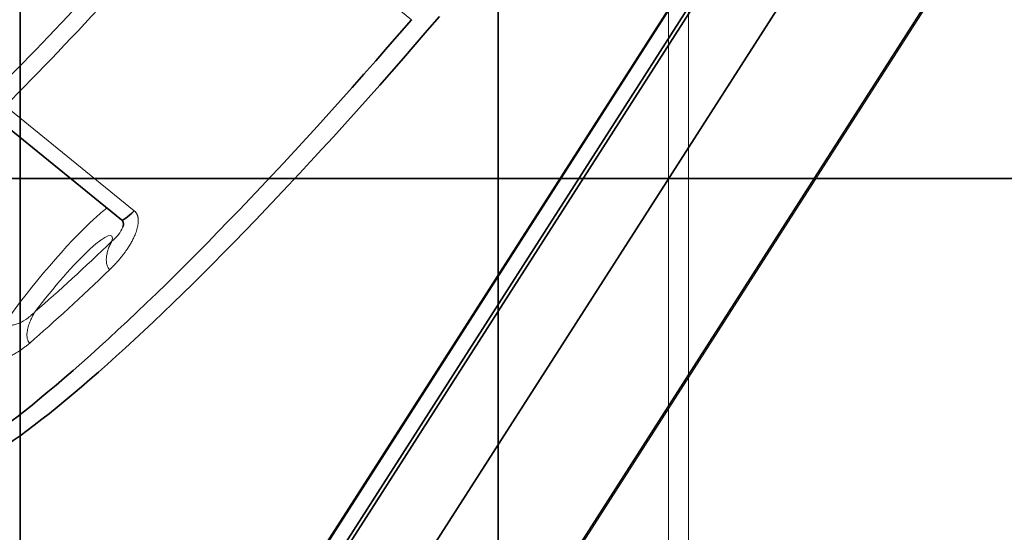
# Model space of a CAD drawing. Units: millimetres. Extents: x -112 to 56, y -86 to 62.
# Drawn here: x -48 to -40, y -3 to 1 of the extents above; entities that cross this region are included whole.
import ezdxf

# ---------------------------------------------------------------- set-up
doc = ezdxf.new("R2010")
doc.units = ezdxf.units.MM
for name, color, linetype, true_color in [('ORTHO$35', 7, 'Continuous', 0xffffff), ('ORTHO$36', 7, 'Continuous', 0xffffff), ('Top$33', 7, 'Continuous', 0xffffff), ('Trimetric$38', 7, 'Continuous', 0xffffff)]:
    doc.layers.add(name, color=color, linetype=linetype, true_color=true_color)

msp = doc.modelspace()

# ---------------------------------------------------------------- linework, layer by layer
at = {"layer": 'ORTHO$35', "color": 18, "linetype": 'Continuous', "lineweight": 35}
for p, q in [((-100.6, 0, 60.4), (41.4, 0, 60.4)), ((17.3, 0, -12.3), (-77.7, 0, -12.3)), ((-67.4865, 0, -11.7), (8.2865, 0, -11.7)), ((8.2778, 0, -12.2), (-67.4778, 0, -12.2)), ((-31, 0, -48), (-67, 0, -48)), ((-33.1, 0, 9.8), (-60.1, 0, 9.8)), ((-60.1, 0, 18.3), (-33.1, 0, 18.3)), ((-60.1, 0, 6.3), (-33.1, 0, 6.3)), ((-60.1, 0, 24.3), (-33.1, 0, 24.3)), ((-33.1, 0, 33.8), (-60.1, 0, 33.8)), ((-33.1, 0, 45.8), (-60.1, 0, 45.8)), ((-33.1, 0, 15.8), (-60.1, 0, 15.8)), ((-33.1, 0, 21.8), (-60.1, 0, 21.8)), ((-60.1, 0, 30.3), (-33.1, 0, 30.3)), ((-33.1, 0, 27.8), (-60.1, 0, 27.8)), ((-33.1, 0, 39.8), (-60.1, 0, 39.8)), ((-60.1, 0, 48.3), (-33.1, 0, 48.3)), ((-60.1, 0, 42.3), (-33.1, 0, 42.3)), ((-60.1, 0, 36.3), (-33.1, 0, 36.3)), ((-60.1, 0, 12.3), (-33.1, 0, 12.3)), ((-33.1, 0, 51.8), (-60.1, 0, 51.8)), ((-33.1, 0, 28.3), (-60.1, 0, 28.3)), ((-60.1, 0, 23.8), (-33.1, 0, 23.8)), ((-33.1, 0, 22.3), (-60.1, 0, 22.3)), ((-60.1, 0, 17.8), (-33.1, 0, 17.8)), ((-33.1, 0, 16.3), (-60.1, 0, 16.3)), ((-60.1, 0, 11.8), (-33.1, 0, 11.8)), ((-33.1, 0, 10.3), (-60.1, 0, 10.3)), ((-60.1, 0, 5.8), (-33.1, 0, 5.8)), ((-33.1, 0, 52.3), (-60.1, 0, 52.3)), ((-60.1, 0, 47.8), (-33.1, 0, 47.8)), ((-33.1, 0, 46.3), (-60.1, 0, 46.3)), ((-60.1, 0, 41.8), (-33.1, 0, 41.8)), ((-33.1, 0, 40.3), (-60.1, 0, 40.3)), ((-60.1, 0, 35.8), (-33.1, 0, 35.8)), ((-33.1, 0, 34.3), (-60.1, 0, 34.3)), ((-60.1, 0, 29.8), (-33.1, 0, 29.8)), ((-51.5, 0, -49.7), (-46.5, 0, -49.7)), ((-47.7822, 0, -42.8877), (-47.7826, 0, -40.6876)), ((-47.7, 0, -42.9), (-47.7, 0, -40.7)), ((-44.1, 0, -43.4), (-47.2, 0, -43.4)), ((-47.2, 0, -40.2), (-44.1, 0, -40.2)), ((-47.2, 0, -40.1049), (-44.1, 0, -40.1049)), ((-44.1, 0, -43.4698), (-47.2, 0, -43.4698)), ((-46.8564, 0, -43.2), (-46.8476, 0, -42.2)), ((-46.8564, 0, -43.2), (-44.4436, 0, -43.2)), ((-46.8476, 0, -42.2), (-46.8345, 0, -40.7)), ((-46.8476, 0, -42.2), (-44.4524, 0, -42.2)), ((-46.8345, 0, -40.7), (-44.4655, 0, -40.7)), ((-46, 0, -49.7), (-46.5, 0, -49.7)), ((-46.5, 0, -48.2), (-46.5, 0, -49.7)), ((-46.5, 0, -48.2), (-46, 0, -48.2)), ((-46, 0, -48.2), (-31.9, 0, -48.2)), ((-46, 0, -49.7), (-31.9, 0, -49.7)), ((-44.4655, 0, -40.7), (-44.4524, 0, -42.2)), ((-44.4524, 0, -42.2), (-44.4436, 0, -43.2)), ((-43.6, 0, -40.7), (-43.6, 0, -42.9)), ((-43.5174, 0, -40.6876), (-43.5178, 0, -42.8877)), ((-47.9979, 0, 60.4), (-48.1, 0, 72.1)), ((-48.1, 0, 72.1), (-48.0961, 0, 74.3545)), ((-48.0886, 0, 70.8916), (-48.0991, 0, 70.8916)), ((-48.0961, 0, 74.3545), (-48.0953, 0, 74.7666)), ((-48.0953, 0, 74.7666), (-48.0893, 0, 78.2517)), ((-48.0893, 0, 78.2517), (-48.0892, 0, 78.3)), ((-47.6, 0, 78.3), (-48.0892, 0, 78.3)), ((41.6642, 0, 78.8), (-47.6, 0, 78.8)), ((-47.6, 0, 78.7035), (-47.6, 0, 78.8)), ((-47.6, 0, 75.1832), (-47.6, 0, 78.7035)), ((-47.6, 0, 74.3588), (-47.6, 0, 75.1832)), ((28.4, 0, 60.9), (-47.6, 0, 60.9)), ((-47.6, 0, 60.9), (-47.6, 0, 74.3588)), ((-43.0729, 0, 78.8), (-43.0721, 0, 78.8)), ((-42.5102, 0, 78.8), (-42.512, 0, 78.8))]:
    msp.add_line(p, q, dxfattribs=at)
at = {"layer": 'ORTHO$35', "color": 8, "linetype": 'Continuous', "lineweight": 18}
for p, q in [((-47.7826, 0, -40.6876), (-47.7, 0, -40.7)), ((-47.7, 0, -42.9), (-47.7822, 0, -42.8877)), ((-47.2, 0, -43.4698), (-47.2, 0, -43.4)), ((-47.2, 0, -40.2), (-47.2, 0, -40.1049)), ((-46, 0, -49.7), (-46, 0, -48.2)), ((-44.1, 0, -43.4), (-44.1, 0, -43.4698)), ((-44.1, 0, -40.1049), (-44.1, 0, -40.2)), ((-43.5178, 0, -42.8877), (-43.6, 0, -42.9)), ((-43.6, 0, -40.7), (-43.5174, 0, -40.6876)), ((-48.0961, 0, 74.3545), (-47.6, 0, 74.3545)), ((-47.6, 0, 74.7666), (-48.0953, 0, 74.7666)), ((-47.6, 0, 78.2517), (-48.0893, 0, 78.2517)), ((41.6642, 0, 78.7035), (-47.6, 0, 78.7035)), ((-47.6, 0, 75.1832), (41.2782, 0, 75.1832)), ((-47.6, 0, 74.3588), (41.2782, 0, 74.3588))]:
    msp.add_line(p, q, dxfattribs=at)
at = {"layer": 'ORTHO$35', "color": 18, "linetype": 'Continuous', "lineweight": 35}
for points, knots in [([(-47.2, 0, -40.1049), (-47.2385, 0, -40.105), (-47.2762, 0, -40.109), (-47.3318, 0, -40.1203), (-47.3501, 0, -40.125), (-47.3864, 0, -40.1361), (-47.4045, 0, -40.1425), (-47.4577, 0, -40.1645), (-47.4913, 0, -40.1823), (-47.5388, 0, -40.2136), (-47.5542, 0, -40.2248), (-47.5764, 0, -40.2429), (-47.5838, 0, -40.2492), (-47.598, 0, -40.262), (-47.605, 0, -40.2686), (-47.6387, 0, -40.3023), (-47.6626, 0, -40.3317), (-47.6888, 0, -40.3713), (-47.6939, 0, -40.3794), (-47.7037, 0, -40.3958), (-47.7084, 0, -40.4042), (-47.7219, 0, -40.4296), (-47.73, 0, -40.4468), (-47.7518, 0, -40.4995), (-47.763, 0, -40.5358), (-47.7746, 0, -40.5921), (-47.7775, 0, -40.6112), (-47.7815, 0, -40.6493), (-47.7825, 0, -40.6684), (-47.7826, 0, -40.6876)], [0, 0, 0, 0, 0.125, 0.125, 0.1875, 0.1875, 0.25, 0.25, 0.375, 0.375, 0.4375, 0.4375, 0.46875, 0.46875, 0.5, 0.5, 0.625, 0.625, 0.65625, 0.65625, 0.6875, 0.6875, 0.75, 0.75, 0.875, 0.875, 0.9375, 0.9375, 1, 1, 1, 1]), ([(-47.7822, 0, -42.8877), (-47.7821, 0, -42.9261), (-47.778, 0, -42.9638), (-47.7668, 0, -43.0193), (-47.7621, 0, -43.0376), (-47.751, 0, -43.0739), (-47.7446, 0, -43.0919), (-47.7226, 0, -43.1451), (-47.7049, 0, -43.1787), (-47.6736, 0, -43.2262), (-47.6624, 0, -43.2415), (-47.6443, 0, -43.2638), (-47.638, 0, -43.2711), (-47.6252, 0, -43.2853), (-47.6186, 0, -43.2923), (-47.585, 0, -43.3259), (-47.5556, 0, -43.3498), (-47.516, 0, -43.3761), (-47.508, 0, -43.3811), (-47.4915, 0, -43.3909), (-47.4832, 0, -43.3956), (-47.4578, 0, -43.4091), (-47.4406, 0, -43.4172), (-47.3879, 0, -43.439), (-47.3517, 0, -43.4502), (-47.2954, 0, -43.4618), (-47.2764, 0, -43.4647), (-47.2383, 0, -43.4687), (-47.2192, 0, -43.4697), (-47.2, 0, -43.4698)], [0, 0, 0, 0, 0.125, 0.125, 0.1875, 0.1875, 0.25, 0.25, 0.375, 0.375, 0.4375, 0.4375, 0.46875, 0.46875, 0.5, 0.5, 0.625, 0.625, 0.65625, 0.65625, 0.6875, 0.6875, 0.75, 0.75, 0.875, 0.875, 0.9375, 0.9375, 1, 1, 1, 1]), ([(-44.1, 0, -43.4698), (-44.0615, 0, -43.4697), (-44.0239, 0, -43.4656), (-43.9684, 0, -43.4544), (-43.95, 0, -43.4497), (-43.9138, 0, -43.4387), (-43.8957, 0, -43.4322), (-43.8425, 0, -43.4103), (-43.809, 0, -43.3925), (-43.7615, 0, -43.3612), (-43.7462, 0, -43.35), (-43.7239, 0, -43.3319), (-43.7166, 0, -43.3257), (-43.7023, 0, -43.3129), (-43.6954, 0, -43.3063), (-43.6617, 0, -43.2727), (-43.6378, 0, -43.2433), (-43.6116, 0, -43.2037), (-43.6065, 0, -43.1956), (-43.5967, 0, -43.1792), (-43.592, 0, -43.1708), (-43.5785, 0, -43.1455), (-43.5704, 0, -43.1282), (-43.5486, 0, -43.0756), (-43.5374, 0, -43.0394), (-43.5258, 0, -42.9831), (-43.5229, 0, -42.9641), (-43.5189, 0, -42.926), (-43.5179, 0, -42.9069), (-43.5178, 0, -42.8877)], [0, 0, 0, 0, 0.125, 0.125, 0.1875, 0.1875, 0.25, 0.25, 0.375, 0.375, 0.4375, 0.4375, 0.46875, 0.46875, 0.5, 0.5, 0.625, 0.625, 0.65625, 0.65625, 0.6875, 0.6875, 0.75, 0.75, 0.875, 0.875, 0.9375, 0.9375, 1, 1, 1, 1]), ([(-43.5174, 0, -40.6876), (-43.5175, 0, -40.6491), (-43.5215, 0, -40.6114), (-43.5328, 0, -40.5559), (-43.5375, 0, -40.5375), (-43.5485, 0, -40.5012), (-43.555, 0, -40.4831), (-43.5769, 0, -40.4299), (-43.5947, 0, -40.3963), (-43.626, 0, -40.3488), (-43.6373, 0, -40.3334), (-43.6553, 0, -40.3112), (-43.6616, 0, -40.3038), (-43.6744, 0, -40.2896), (-43.681, 0, -40.2826), (-43.7147, 0, -40.2489), (-43.7441, 0, -40.225), (-43.7837, 0, -40.1987), (-43.7918, 0, -40.1937), (-43.8082, 0, -40.1839), (-43.8166, 0, -40.1792), (-43.842, 0, -40.1657), (-43.8592, 0, -40.1575), (-43.9119, 0, -40.1357), (-43.9482, 0, -40.1245), (-44.0045, 0, -40.1129), (-44.0235, 0, -40.11), (-44.0616, 0, -40.106), (-44.0808, 0, -40.105), (-44.1, 0, -40.1049)], [0, 0, 0, 0, 0.125, 0.125, 0.1875, 0.1875, 0.25, 0.25, 0.375, 0.375, 0.4375, 0.4375, 0.46875, 0.46875, 0.5, 0.5, 0.625, 0.625, 0.65625, 0.65625, 0.6875, 0.6875, 0.75, 0.75, 0.875, 0.875, 0.9375, 0.9375, 1, 1, 1, 1]), ([(-43.0714, 0, 78.8), (-43.07, 0, 78.8), (-43.0669, 0, 78.8), (-43.0631, 0, 78.8), (-43.0609, 0, 78.8), (-43.0602, 0, 78.8)], [0, 0, 0, 0, 0.379954, 0.828317, 1, 1, 1, 1])]:
    msp.add_open_spline(points, degree=3, knots=knots, dxfattribs=at)
for points, degree in [([(-47.7, 0, -42.9), (-47.6997, 0, -43.0308), (-47.5919, 0, -43.2919), (-47.3308, 0, -43.3997), (-47.2, 0, -43.4)], 3), ([(-47.2, 0, -40.2), (-47.3308, 0, -40.2003), (-47.5919, 0, -40.3081), (-47.6997, 0, -40.5692), (-47.7, 0, -40.7)], 3), ([(-44.1, 0, -43.4), (-43.9692, 0, -43.3997), (-43.7081, 0, -43.2919), (-43.6003, 0, -43.0308), (-43.6, 0, -42.9)], 3), ([(-43.6, 0, -40.7), (-43.6003, 0, -40.5692), (-43.7081, 0, -40.3081), (-43.9692, 0, -40.2003), (-44.1, 0, -40.2)], 3), ([(-43.0729, 0, 78.8), (-43.068, 0, 78.8), (-43.0631, 0, 78.8)], 2)]:
    msp.add_open_spline(points, degree=degree, dxfattribs=at)
at = {"layer": 'ORTHO$36', "color": 18, "linetype": 'Continuous', "lineweight": 35}
for p, q in [((41.4, 0, 60.4), (-100.6, 0, 60.4)), ((32.9, 0, 52.3), (-93.1, 0, 52.3)), ((-93.1, 0, 47.8), (32.9, 0, 47.8)), ((32.9, 0, 46.3), (-93.1, 0, 46.3)), ((-93.1, 0, 41.8), (32.9, 0, 41.8)), ((32.9, 0, 40.3), (-93.1, 0, 40.3)), ((-93.1, 0, 35.8), (32.9, 0, 35.8)), ((32.9, 0, 34.3), (-93.1, 0, 34.3)), ((-93.1, 0, 29.8), (32.9, 0, 29.8)), ((32.9, 0, 28.3), (-93.1, 0, 28.3)), ((-93.1, 0, 23.8), (32.9, 0, 23.8)), ((32.9, 0, 22.3), (-93.1, 0, 22.3)), ((-93.1, 0, 17.8), (32.9, 0, 17.8)), ((32.9, 0, 16.3), (-93.1, 0, 16.3)), ((-93.1, 0, 11.8), (32.9, 0, 11.8)), ((32.9, 0, 10.3), (-93.1, 0, 10.3)), ((-93.1, 0, 5.8), (32.9, 0, 5.8)), ((32.9, 0, 4.3), (-93.1, 0, 4.3)), ((-93.1, 0, -0.2), (32.9, 0, -0.2)), ((17.3, 0, -12.3), (-77.7, 0, -12.3)), ((8.2865, 0, -11.7), (-67.4865, 0, -11.7)), ((-67.4778, 0, -12.2), (8.2778, 0, -12.2)), ((-31, 0, -48), (-67, 0, -48)), ((-61.0819, 0, 15.7819), (-32.1181, 0, 15.7819)), ((-32.1181, 0, 12.3181), (-61.0819, 0, 12.3181)), ((-61.0819, 0, 27.7819), (-32.1181, 0, 27.7819)), ((-61.0819, 0, 3.7819), (-32.1181, 0, 3.7819)), ((-61.0819, 0, 33.7819), (-32.1181, 0, 33.7819)), ((-61.0819, 0, 9.7819), (-32.1181, 0, 9.7819)), ((-32.1181, 0, 42.3181), (-61.0819, 0, 42.3181)), ((-61.0819, 0, 21.7819), (-32.1181, 0, 21.7819)), ((-32.1181, 0, 18.3181), (-61.0819, 0, 18.3181)), ((-32.1181, 0, 30.3181), (-61.0819, 0, 30.3181)), ((-32.1181, 0, 36.3181), (-61.0819, 0, 36.3181)), ((-61.0819, 0, 45.7819), (-32.1181, 0, 45.7819)), ((-32.1181, 0, 6.3181), (-61.0819, 0, 6.3181)), ((-32.1181, 0, 48.3181), (-61.0819, 0, 48.3181)), ((-61.0819, 0, 39.7819), (-32.1181, 0, 39.7819)), ((-32.1181, 0, 24.3181), (-61.0819, 0, 24.3181)), ((-61.0819, 0, 51.7819), (-32.1181, 0, 51.7819)), ((-32.1181, 0, 0.3181), (-61.0819, 0, 0.3181)), ((-60.6, 0, 12.3349), (-32.6, 0, 12.3349)), ((-60.6, 0, 0.3349), (-32.6, 0, 0.3349)), ((-60.6, 0, 3.7651), (-32.6, 0, 3.7651)), ((-60.6, 0, 21.7651), (-32.6, 0, 21.7651)), ((-60.6, 0, 27.7651), (-32.6, 0, 27.7651)), ((-60.6, 0, 6.3349), (-32.6, 0, 6.3349)), ((-32.6, 0, 9.7651), (-60.6, 0, 9.7651)), ((-60.6, 0, 15.7651), (-32.6, 0, 15.7651)), ((-60.6, 0, 18.3349), (-32.6, 0, 18.3349)), ((-60.6, 0, 24.3349), (-32.6, 0, 24.3349)), ((-60.5073, 0, 30.3927), (-32.6927, 0, 30.3927)), ((-32.6935, 0, 33.7065), (-60.5065, 0, 33.7065)), ((-60.5057, 0, 36.3943), (-32.6943, 0, 36.3943)), ((-32.6953, 0, 39.7047), (-60.5047, 0, 39.7047)), ((-60.5039, 0, 42.3961), (-32.6961, 0, 42.3961)), ((-32.6971, 0, 45.7029), (-60.5029, 0, 45.7029)), ((-60.5021, 0, 48.3979), (-32.6979, 0, 48.3979)), ((-32.699, 0, 51.701), (-60.501, 0, 51.701)), ((-46.5, 0, -49.7), (-51.5, 0, -49.7)), ((-49, 0, 32.3), (-32.6921, 0, 32.3)), ((-48.0886, 0, 70.8916), (-48.1916, 0, 70.8916)), ((-48.1, 0, 72.1), (-47.9979, 0, 60.4)), ((-48.09, 0, 77.8044), (-48.1, 0, 72.1)), ((-48.0892, 0, 78.3), (-48.09, 0, 77.8044)), ((-48.0892, 0, 78.3), (-47.6, 0, 78.3)), ((-47.7895, 0, -40.6866), (-47.7891, 0, -42.8866)), ((-47.7, 0, -40.7), (-47.7, 0, -42.9)), ((-47.6, 0, 78.8), (41.2481, 0, 78.8)), ((-47.6, 0, 78.8), (-47.6, 0, 77.8087)), ((-47.6, 0, 77.8087), (-47.6, 0, 60.9)), ((-47.6, 0, 60.9), (28.4, 0, 60.9)), ((-44.1, 0, -40.2), (-47.2, 0, -40.2)), ((-47.2, 0, -43.4), (-44.1, 0, -43.4)), ((-44.1, 0, -40.097), (-47.2, 0, -40.097)), ((-47.2, 0, -43.4756), (-44.1, 0, -43.4756)), ((-46.8564, 0, -43.2), (-44.4436, 0, -43.2)), ((-46.8476, 0, -42.2), (-46.8564, 0, -43.2)), ((-46.8476, 0, -42.2), (-44.4524, 0, -42.2)), ((-46.8345, 0, -40.7), (-46.8476, 0, -42.2)), ((-44.4655, 0, -40.7), (-46.8345, 0, -40.7)), ((-46, 0, -48.2), (-46.5, 0, -48.2)), ((-46.5, 0, -49.7), (-46.5, 0, -48.2)), ((-46.5, 0, -49.7), (-46, 0, -49.7)), ((-31.9, 0, -48.2), (-46, 0, -48.2)), ((-31.9, 0, -49.7), (-46, 0, -49.7)), ((-44.4524, 0, -42.2), (-44.4655, 0, -40.7)), ((-44.4436, 0, -43.2), (-44.4524, 0, -42.2)), ((-43.6, 0, -42.9), (-43.6, 0, -40.7)), ((-43.5109, 0, -42.8866), (-43.5105, 0, -40.6866))]:
    msp.add_line(p, q, dxfattribs=at)
at = {"layer": 'ORTHO$36', "color": 8, "linetype": 'Continuous', "lineweight": 18}
for p, q in [((-47.6, 0, 77.8044), (-48.09, 0, 77.8044)), ((-47.7, 0, -40.7), (-47.7895, 0, -40.6866)), ((-47.7891, 0, -42.8866), (-47.7, 0, -42.9)), ((41.2481, 0, 77.8087), (-47.6, 0, 77.8087)), ((-47.2, 0, -43.4), (-47.2, 0, -43.4756)), ((-47.2, 0, -40.097), (-47.2, 0, -40.2)), ((-46, 0, -48.2), (-46, 0, -49.7)), ((-44.1, 0, -43.4756), (-44.1, 0, -43.4)), ((-44.1, 0, -40.2), (-44.1, 0, -40.097)), ((-43.6, 0, -42.9), (-43.5109, 0, -42.8866)), ((-43.5105, 0, -40.6866), (-43.6, 0, -40.7))]:
    msp.add_line(p, q, dxfattribs=at)
at = {"layer": 'ORTHO$36', "color": 18, "linetype": 'Continuous', "lineweight": 35}
for points, knots in [([(-47.7895, 0, -40.6866), (-47.7894, 0, -40.6476), (-47.7854, 0, -40.6095), (-47.7739, 0, -40.5532), (-47.7692, 0, -40.5347), (-47.7608, 0, -40.5071), (-47.7578, 0, -40.4979), (-47.7513, 0, -40.4797), (-47.7478, 0, -40.4706), (-47.7293, 0, -40.4258), (-47.7113, 0, -40.3918), (-47.6796, 0, -40.3437), (-47.6682, 0, -40.3282), (-47.6499, 0, -40.3056), (-47.6436, 0, -40.2982), (-47.6306, 0, -40.2838), (-47.6239, 0, -40.2767), (-47.5899, 0, -40.2427), (-47.5602, 0, -40.2185), (-47.5201, 0, -40.1919), (-47.5119, 0, -40.1867), (-47.4952, 0, -40.1768), (-47.4867, 0, -40.172), (-47.4611, 0, -40.1584), (-47.4436, 0, -40.1502), (-47.3904, 0, -40.1281), (-47.3536, 0, -40.1167), (-47.2966, 0, -40.105), (-47.2773, 0, -40.1021), (-47.2388, 0, -40.0981), (-47.2195, 0, -40.097), (-47.2, 0, -40.097)], [0, 0, 0, 0, 0.125, 0.125, 0.1875, 0.1875, 0.21875, 0.21875, 0.25, 0.25, 0.375, 0.375, 0.4375, 0.4375, 0.46875, 0.46875, 0.5, 0.5, 0.625, 0.625, 0.65625, 0.65625, 0.6875, 0.6875, 0.75, 0.75, 0.875, 0.875, 0.9375, 0.9375, 1, 1, 1, 1]), ([(-47.2, 0, -43.4756), (-47.2389, 0, -43.4756), (-47.277, 0, -43.4715), (-47.3332, 0, -43.4601), (-47.3518, 0, -43.4554), (-47.3793, 0, -43.447), (-47.3885, 0, -43.4439), (-47.4067, 0, -43.4374), (-47.4158, 0, -43.4339), (-47.4606, 0, -43.4154), (-47.4945, 0, -43.3975), (-47.5426, 0, -43.3658), (-47.5581, 0, -43.3544), (-47.5806, 0, -43.3361), (-47.588, 0, -43.3298), (-47.6024, 0, -43.3168), (-47.6094, 0, -43.3102), (-47.6435, 0, -43.2762), (-47.6677, 0, -43.2465), (-47.6942, 0, -43.2064), (-47.6994, 0, -43.1982), (-47.7093, 0, -43.1816), (-47.714, 0, -43.1731), (-47.7277, 0, -43.1475), (-47.7359, 0, -43.13), (-47.758, 0, -43.0768), (-47.7693, 0, -43.0401), (-47.781, 0, -42.9831), (-47.784, 0, -42.9639), (-47.788, 0, -42.9254), (-47.789, 0, -42.9061), (-47.7891, 0, -42.8866)], [0, 0, 0, 0, 0.125, 0.125, 0.1875, 0.1875, 0.21875, 0.21875, 0.25, 0.25, 0.375, 0.375, 0.4375, 0.4375, 0.46875, 0.46875, 0.5, 0.5, 0.625, 0.625, 0.65625, 0.65625, 0.6875, 0.6875, 0.75, 0.75, 0.875, 0.875, 0.9375, 0.9375, 1, 1, 1, 1]), ([(-43.5109, 0, -42.8866), (-43.511, 0, -42.9256), (-43.5151, 0, -42.9637), (-43.5265, 0, -43.0199), (-43.5312, 0, -43.0384), (-43.5396, 0, -43.066), (-43.5426, 0, -43.0751), (-43.5492, 0, -43.0933), (-43.5526, 0, -43.1024), (-43.5711, 0, -43.1472), (-43.5891, 0, -43.1811), (-43.6208, 0, -43.2292), (-43.6322, 0, -43.2447), (-43.6505, 0, -43.2672), (-43.6568, 0, -43.2747), (-43.6698, 0, -43.2891), (-43.6764, 0, -43.2961), (-43.7104, 0, -43.3301), (-43.7402, 0, -43.3543), (-43.7802, 0, -43.3808), (-43.7884, 0, -43.386), (-43.805, 0, -43.3959), (-43.8135, 0, -43.4006), (-43.8392, 0, -43.4143), (-43.8566, 0, -43.4225), (-43.9098, 0, -43.4446), (-43.9465, 0, -43.4559), (-44.0035, 0, -43.4676), (-44.0227, 0, -43.4705), (-44.0612, 0, -43.4746), (-44.0806, 0, -43.4756), (-44.1, 0, -43.4756)], [0, 0, 0, 0, 0.125, 0.125, 0.1875, 0.1875, 0.21875, 0.21875, 0.25, 0.25, 0.375, 0.375, 0.4375, 0.4375, 0.46875, 0.46875, 0.5, 0.5, 0.625, 0.625, 0.65625, 0.65625, 0.6875, 0.6875, 0.75, 0.75, 0.875, 0.875, 0.9375, 0.9375, 1, 1, 1, 1]), ([(-44.1, 0, -40.097), (-44.0611, 0, -40.0971), (-44.0229, 0, -40.1011), (-43.9667, 0, -40.1126), (-43.9481, 0, -40.1173), (-43.9205, 0, -40.1257), (-43.9114, 0, -40.1287), (-43.8931, 0, -40.1352), (-43.8841, 0, -40.1387), (-43.8392, 0, -40.1572), (-43.8052, 0, -40.1752), (-43.7571, 0, -40.2069), (-43.7416, 0, -40.2183), (-43.719, 0, -40.2366), (-43.7116, 0, -40.243), (-43.6972, 0, -40.2559), (-43.6902, 0, -40.2626), (-43.6561, 0, -40.2966), (-43.6319, 0, -40.3264), (-43.6053, 0, -40.3665), (-43.6002, 0, -40.3747), (-43.5903, 0, -40.3913), (-43.5855, 0, -40.3998), (-43.5719, 0, -40.4255), (-43.5637, 0, -40.4429), (-43.5416, 0, -40.4962), (-43.5303, 0, -40.533), (-43.5186, 0, -40.59), (-43.5156, 0, -40.6092), (-43.5116, 0, -40.6478), (-43.5105, 0, -40.6671), (-43.5105, 0, -40.6866)], [0, 0, 0, 0, 0.125, 0.125, 0.1875, 0.1875, 0.21875, 0.21875, 0.25, 0.25, 0.375, 0.375, 0.4375, 0.4375, 0.46875, 0.46875, 0.5, 0.5, 0.625, 0.625, 0.65625, 0.65625, 0.6875, 0.6875, 0.75, 0.75, 0.875, 0.875, 0.9375, 0.9375, 1, 1, 1, 1]), ([(-43.0574, 0, 78.8), (-43.058, 0, 78.8), (-43.0606, 0, 78.8), (-43.0658, 0, 78.8), (-43.0704, 0, 78.8), (-43.0729, 0, 78.8)], [0, 0, 0, 0, 0.114215, 0.524652, 1, 1, 1, 1])]:
    msp.add_open_spline(points, degree=3, knots=knots, dxfattribs=at)
for points in [[(-47.2, 0, -43.4), (-47.3308, 0, -43.3997), (-47.5919, 0, -43.2919), (-47.6997, 0, -43.0308), (-47.7, 0, -42.9)], [(-47.7, 0, -40.7), (-47.6997, 0, -40.5692), (-47.5919, 0, -40.3081), (-47.3308, 0, -40.2003), (-47.2, 0, -40.2)], [(-43.6, 0, -42.9), (-43.6003, 0, -43.0308), (-43.7081, 0, -43.2919), (-43.9692, 0, -43.3997), (-44.1, 0, -43.4)], [(-44.1, 0, -40.2), (-43.9692, 0, -40.2003), (-43.7081, 0, -40.3081), (-43.6003, 0, -40.5692), (-43.6, 0, -40.7)]]:
    msp.add_open_spline(points, degree=3, dxfattribs=at)
at = {"layer": 'Top$33', "color": 18, "linetype": 'Continuous', "lineweight": 35}
for p, q in [((-48.0956, 25.3206), (-48.0956, -23.5206)), ((-44.1, 18.0882), (-44.1, -16.2882))]:
    msp.add_line(p, q, dxfattribs=at)
at = {"layer": 'Top$33', "color": 8, "linetype": 'Continuous', "lineweight": 18}
for p, q in [((-42.6756, -13.8211), (-42.6756, 15.6211)), ((-42.5092, 15.6211), (-42.5092, -13.8211))]:
    msp.add_line(p, q, dxfattribs=at)
at = {"layer": 'Trimetric$38', "color": 18, "linetype": 'Continuous', "lineweight": 35}
for p, q in [((-62.1032, -30.3824, 71.5709), (-29.3722, 20.8039, 88.6641)), ((-59.3226, -24.915, 74.767), (-33.2469, 15.8635, 88.3846)), ((-59.3718, -24.9377, 74.8257), (-33.3802, 15.7092, 88.3994)), ((-59.4211, -24.7673, 75.1856), (-34.0183, 14.9588, 88.4518)), ((-34.0129, 14.9545, 88.4346), (-59.4157, -24.7717, 75.1684)), ((-35.2959, 9.6376, 82.6055), (-47.6785, -9.7271, 76.1388)), ((-48.3269, 0.5313, 93.3671), (-47.2493, -0.3457, 89.937)), ((-47.2381, -0.4074, 89.8192), (-47.2364, -0.4034, 89.8222))]:
    msp.add_line(p, q, dxfattribs=at)
at = {"layer": 'Trimetric$38', "color": 8, "linetype": 'Continuous', "lineweight": 18}
for p, q in [((-35.238, 9.7034, 82.5973), (-47.6206, -9.6612, 76.1306)), ((-46.3869, 2.6025, 92.8798), (-44.8235, 1.3301, 87.9033)), ((-48.2201, 0.6079, 93.2819), (-47.1425, -0.2691, 89.8517))]:
    msp.add_line(p, q, dxfattribs=at)
at = {"layer": 'Trimetric$38', "color": 8, "linetype": 'Continuous', "lineweight": 18, "extrusion": (0.718873, -0.585049, 0.375419)}
for centre, major_axis, start_param, end_param in [((-46.7547, 4.6257, 96.7372), (3.341, 4.1052), 1.554855, 4.474075), ((-46.7152, 4.5936, 96.6114), (3.5641, 4.3794), 2.724605, 4.474068), ((-46.3894, 4.3284, 95.5744), (-4.3261, -5.3156), 0.953913, 1.370912), ((-46.294, 4.2508, 95.2707), (4.4185, 5.4292), 4.096949, 4.5202), ((-47.8544, -0.9561, 90.1443), (0.6312, 0.7756), 0.544377, 0.771324), ((-47.8544, -0.9561, 90.1443), (0.6312, 0.7756), 0.771324, 2.016849), ((-47.7735, -1.022, 89.8865), (0.4419, 0.5429), 5.971377, 7.054509), ((-45.1355, 3.3079, 91.5828), (4.2292, 5.1966), 3.819599, 4.004367), ((-47.7735, -1.022, 89.8865), (0.4419, 0.5429), 0.771324, 1.852589), ((-45.0545, 3.242, 91.3251), (4.4185, 5.4292), 3.8196, 4.004368)]:
    msp.add_ellipse(centre, major_axis=major_axis, ratio=0.375419, start_param=start_param, end_param=end_param, dxfattribs=at)
at = {"layer": 'Trimetric$38', "color": 18, "linetype": 'Continuous', "lineweight": 35, "extrusion": (0.718873, -0.585049, 0.375419)}
for centre, major_axis, start_param, end_param in [((-44.7306, 2.9784, 90.2942), (-4.4185, -5.4292), 0.000017, 1.378607), ((-44.5957, 2.8686, 89.8647), (-4.3554, -5.3517), 0.000008, 1.400262), ((-47.06, -0.113, 89.937), (-0.1894, -0.2327), 0.000019, 0.955357)]:
    msp.add_ellipse(centre, major_axis=major_axis, ratio=0.375419, start_param=start_param, end_param=end_param, dxfattribs=at)
at = {"layer": 'Trimetric$38', "color": 18, "linetype": 'Continuous', "lineweight": 35}
for points, knots in [([(-43.7093, 8.7992, 97.4094), (-43.7168, 8.7943, 97.4162), (-43.7407, 8.7786, 97.4376), (-43.7821, 8.7504, 97.473), (-43.8336, 8.7145, 97.5155), (-43.8863, 8.6765, 97.5573), (-43.9401, 8.6367, 97.5983), (-43.995, 8.5952, 97.6385), (-44.0508, 8.5519, 97.6779), (-44.1076, 8.5069, 97.7165), (-44.1652, 8.4602, 97.7543), (-44.2238, 8.412, 97.7912), (-44.2832, 8.3622, 97.8274), (-44.3434, 8.3108, 97.8627), (-44.4044, 8.258, 97.8971), (-44.4662, 8.2037, 97.9308), (-44.5287, 8.1479, 97.9636), (-44.592, 8.0908, 97.9957), (-44.6559, 8.0322, 98.0269), (-44.7206, 7.9723, 98.0573), (-44.7859, 7.9111, 98.087), (-44.8518, 7.8486, 98.1158), (-44.9184, 7.7848, 98.1438), (-44.9855, 7.7198, 98.1711), (-45.0533, 7.6535, 98.1975), (-45.1216, 7.586, 98.2232), (-45.1904, 7.5174, 98.248), (-45.2598, 7.4476, 98.2721), (-45.3297, 7.3766, 98.2954), (-45.4, 7.3046, 98.3178), (-45.4708, 7.2316, 98.3395), (-45.542, 7.1574, 98.3603), (-45.6136, 7.0823, 98.3804), (-45.6856, 7.0062, 98.3996), (-45.7579, 6.9291, 98.418), (-45.8306, 6.8511, 98.4357), (-45.9036, 6.7723, 98.4525), (-45.9768, 6.6925, 98.4684), (-46.0503, 6.6119, 98.4836), (-46.124, 6.5305, 98.4979), (-46.198, 6.4484, 98.5114), (-46.2721, 6.3654, 98.5241), (-46.3463, 6.2818, 98.5359), (-46.4206, 6.1975, 98.5469), (-46.4951, 6.1126, 98.5571), (-46.5695, 6.0271, 98.5664), (-46.6441, 5.9409, 98.5748), (-46.7186, 5.8543, 98.5825), (-46.7931, 5.7671, 98.5892), (-46.8675, 5.6794, 98.5952), (-46.9419, 5.5913, 98.6002), (-47.0161, 5.5028, 98.6045), (-47.0902, 5.4139, 98.6078), (-47.1641, 5.3247, 98.6104), (-47.2378, 5.2352, 98.612), (-47.3113, 5.1454, 98.6128), (-47.3846, 5.0554, 98.6128), (-47.4575, 4.9652, 98.6119), (-47.5302, 4.8748, 98.6101), (-47.6025, 4.7843, 98.6075), (-47.6744, 4.6937, 98.6041), (-47.7459, 4.603, 98.5997), (-47.817, 4.5123, 98.5946), (-47.8877, 4.4217, 98.5886), (-47.9578, 4.3311, 98.5817), (-48.0275, 4.2405, 98.574), (-48.0966, 4.1501, 98.5654), (-48.1651, 4.0599, 98.556), (-48.2331, 3.9698, 98.5458), (-48.3004, 3.88, 98.5347), (-48.3671, 3.7904, 98.5228), (-48.4331, 3.7011, 98.51), (-48.4984, 3.6121, 98.4965), (-48.563, 3.5235, 98.4821), (-48.6269, 3.4352, 98.4668), (-48.69, 3.3474, 98.4508), (-48.7523, 3.2601, 98.4339), (-48.8137, 3.1732, 98.4163), (-48.8743, 3.0869, 98.3978), (-48.9341, 3.0011, 98.3785), (-48.993, 2.9158, 98.3584), (-49.0509, 2.8312, 98.3375), (-49.1079, 2.7472, 98.3158), (-49.164, 2.6639, 98.2933), (-49.219, 2.5813, 98.27), (-49.2731, 2.4994, 98.2459), (-49.3262, 2.4182, 98.221), (-49.3782, 2.3379, 98.1953), (-49.4291, 2.2583, 98.1688), (-49.479, 2.1795, 98.1416), (-49.5277, 2.1016, 98.1135), (-49.5754, 2.0246, 98.0847), (-49.6219, 1.9484, 98.0551), (-49.6672, 1.8732, 98.0247), (-49.7113, 1.799, 97.9934), (-49.7543, 1.7256, 97.9614), (-49.796, 1.6533, 97.9286), (-49.8364, 1.582, 97.8949), (-49.8756, 1.5117, 97.8605), (-49.9135, 1.4425, 97.8252), (-49.9501, 1.3744, 97.7891), (-49.9854, 1.3074, 97.7521), (-50.0192, 1.2415, 97.7143), (-50.0517, 1.1768, 97.6756), (-50.0827, 1.1133, 97.6361), (-50.1123, 1.0511, 97.5957), (-50.1403, 0.9901, 97.5544), (-50.1669, 0.9305, 97.5123), (-50.1917, 0.8724, 97.4693), (-50.2102, 0.8278, 97.4352), (-50.2199, 0.803, 97.4151), (-50.2223, 0.7967, 97.4099)], [0, 0, 0, 0, 0.004313, 0.013747, 0.023222, 0.032727, 0.042254, 0.051792, 0.061333, 0.070871, 0.080401, 0.089919, 0.099422, 0.108909, 0.118378, 0.127829, 0.137261, 0.146674, 0.156069, 0.165445, 0.174804, 0.184146, 0.193471, 0.202781, 0.212075, 0.221356, 0.230622, 0.239876, 0.249118, 0.258348, 0.267567, 0.276776, 0.285976, 0.295166, 0.304348, 0.313522, 0.322689, 0.331849, 0.341002, 0.350149, 0.359291, 0.368427, 0.377559, 0.386686, 0.39581, 0.40493, 0.414046, 0.42316, 0.43227, 0.441379, 0.450486, 0.45959, 0.468694, 0.477796, 0.486898, 0.495999, 0.505099, 0.5142, 0.523301, 0.532403, 0.541505, 0.550609, 0.559713, 0.56882, 0.577928, 0.587039, 0.596153, 0.605269, 0.614389, 0.623512, 0.632639, 0.641771, 0.650907, 0.660049, 0.669195, 0.678348, 0.687508, 0.696674, 0.705847, 0.715028, 0.724218, 0.733417, 0.742625, 0.751843, 0.761072, 0.770312, 0.779565, 0.78883, 0.798109, 0.807402, 0.81671, 0.826033, 0.835373, 0.844731, 0.854106, 0.8635, 0.872914, 0.882346, 0.891799, 0.901271, 0.910763, 0.920273, 0.929802, 0.939346, 0.948903, 0.958471, 0.968043, 0.977613, 0.987172, 0.996711, 1, 1, 1, 1]), ([(-47.2495, -0.3457, 89.9372), (-47.2465, -0.3481, 89.9277), (-47.2411, -0.3536, 89.9088), (-47.2364, -0.3624, 89.8861), (-47.234, -0.3705, 89.8689), (-47.2331, -0.3764, 89.8579), (-47.2328, -0.382, 89.8487), (-47.233, -0.3875, 89.8405), (-47.2336, -0.3918, 89.8349), (-47.2341, -0.3946, 89.8315), (-47.2345, -0.3964, 89.8294), (-47.2351, -0.3992, 89.8263), (-47.2362, -0.4029, 89.8226), (-47.2373, -0.4057, 89.8203), (-47.2379, -0.4072, 89.8192)], [0, 0, 0, 0, 0.132646, 0.27668, 0.367851, 0.442071, 0.500828, 0.588585, 0.679242, 0.709161, 0.74149, 0.787615, 0.884759, 1, 1, 1, 1])]:
    msp.add_open_spline(points, degree=3, knots=knots, dxfattribs=at)
at = {"layer": 'Trimetric$38', "color": 8, "linetype": 'Continuous', "lineweight": 18}
for points, knots in [([(-47.1425, -0.2691, 89.8517), (-47.1414, -0.27, 89.8481), (-47.1392, -0.2719, 89.841), (-47.1361, -0.2749, 89.8304), (-47.1331, -0.278, 89.8199), (-47.1304, -0.2813, 89.8094), (-47.1277, -0.2847, 89.7991), (-47.1253, -0.2883, 89.7888), (-47.123, -0.292, 89.7787), (-47.1209, -0.2958, 89.7686), (-47.1189, -0.2998, 89.7586), (-47.1172, -0.304, 89.7487), (-47.1156, -0.3083, 89.7389), (-47.1141, -0.3128, 89.7292), (-47.1128, -0.3174, 89.7196), (-47.1117, -0.3221, 89.7101), (-47.1108, -0.327, 89.7006), (-47.11, -0.3321, 89.6913), (-47.1094, -0.3373, 89.682), (-47.109, -0.3426, 89.6729), (-47.1082, -0.3581, 89.6473), (-47.1097, -0.3851, 89.608), (-47.1187, -0.4266, 89.5607), (-47.1313, -0.461, 89.5311), (-47.1423, -0.486, 89.5133), (-47.1493, -0.5008, 89.5035), (-47.1567, -0.5157, 89.4946), (-47.1646, -0.5306, 89.4866), (-47.173, -0.5454, 89.4794), (-47.1818, -0.5603, 89.473), (-47.1911, -0.5752, 89.4675), (-47.2019, -0.592, 89.4623), (-47.2149, -0.6107, 89.4579), (-47.2303, -0.6316, 89.4549), (-47.247, -0.6529, 89.4536), (-47.263, -0.6723, 89.454), (-47.2779, -0.6896, 89.4556), (-47.2912, -0.7046, 89.4578), (-47.3048, -0.7193, 89.4607), (-47.3185, -0.7338, 89.4646), (-47.3325, -0.748, 89.4692), (-47.342, -0.7573, 89.4729), (-47.3467, -0.7619, 89.4748)], [0, 0, 0, 0, 0.012715, 0.025394, 0.038043, 0.050668, 0.063276, 0.075871, 0.088461, 0.101052, 0.11365, 0.126261, 0.138891, 0.151546, 0.164232, 0.176956, 0.189724, 0.202541, 0.215413, 0.228346, 0.241346, 0.325392, 0.407135, 0.488214, 0.5146, 0.540746, 0.566688, 0.592461, 0.618102, 0.643648, 0.669135, 0.694603, 0.729436, 0.765225, 0.802091, 0.840145, 0.867128, 0.893932, 0.920588, 0.947129, 0.973589, 1, 1, 1, 1]), ([(-47.2379, -0.4072, 89.8191), (-47.2465, -0.4277, 89.8037), (-47.2593, -0.449, 89.7948), (-47.2827, -0.4793, 89.7925), (-47.2913, -0.4892, 89.7937), (-47.3097, -0.5078, 89.7999), (-47.3194, -0.5165, 89.8049), (-47.3295, -0.5244, 89.8118)], [0, 0, 0, 0, 0.491789, 0.491789, 0.745894, 0.745894, 1, 1, 1, 1]), ([(-47.3295, -0.5244, 89.8118), (-47.3353, -0.5345, 89.8072), (-47.3408, -0.5453, 89.801), (-47.3511, -0.5681, 89.7852), (-47.3559, -0.58, 89.7757), (-47.364, -0.6043, 89.7534), (-47.3674, -0.6167, 89.7406), (-47.3726, -0.6413, 89.7123), (-47.3744, -0.6534, 89.6967), (-47.3761, -0.6766, 89.6638), (-47.376, -0.6877, 89.6465), (-47.3741, -0.708, 89.6111), (-47.3722, -0.7173, 89.593), (-47.367, -0.7338, 89.5574), (-47.3637, -0.741, 89.5399), (-47.3559, -0.753, 89.5062), (-47.3515, -0.758, 89.49), (-47.3467, -0.7619, 89.4748)], [0, 0, 0, 0, 0.125, 0.125, 0.25, 0.25, 0.375, 0.375, 0.5, 0.5, 0.625, 0.625, 0.75, 0.75, 0.875, 0.875, 1, 1, 1, 1]), ([(-47.9699, -1.1132, 90.1205), (-47.9835, -1.1271, 90.1251), (-47.9969, -1.1396, 90.1311), (-48.023, -1.1619, 90.1464), (-48.0359, -1.1718, 90.1556), (-48.0736, -1.1976, 90.1876), (-48.0978, -1.2098, 90.2151), (-48.1316, -1.221, 90.2622), (-48.1425, -1.2236, 90.2789), (-48.1629, -1.2266, 90.3136), (-48.1726, -1.2269, 90.3315), (-48.1994, -1.2249, 90.386), (-48.2144, -1.2194, 90.4232), (-48.2254, -1.2105, 90.4582)], [0, 0, 0, 0, 0.125, 0.125, 0.25, 0.25, 0.5, 0.5, 0.625, 0.625, 0.75, 0.75, 1, 1, 1, 1]), ([(-48.0158, -1.377, 89.7973), (-48.0206, -1.3731, 89.8125), (-48.0248, -1.3681, 89.8286), (-48.032, -1.3554, 89.862), (-48.0348, -1.3477, 89.8793), (-48.0386, -1.33, 89.9142), (-48.0395, -1.3199, 89.9318), (-48.0393, -1.2975, 89.9662), (-48.0381, -1.2853, 89.983), (-48.0336, -1.2596, 90.0145), (-48.0303, -1.246, 90.0293), (-48.0219, -1.2185, 90.0561), (-48.0167, -1.2045, 90.068), (-48.005, -1.1769, 90.0886), (-47.9985, -1.1633, 90.0973), (-47.9847, -1.1373, 90.1113), (-47.9773, -1.1248, 90.1167), (-47.9699, -1.1132, 90.1205)], [0, 0, 0, 0, 0.125, 0.125, 0.25, 0.25, 0.375, 0.375, 0.5, 0.5, 0.625, 0.625, 0.75, 0.75, 0.875, 0.875, 1, 1, 1, 1]), ([(-48.0158, -1.377, 89.7973), (-48.018, -1.3789, 89.7986), (-48.0224, -1.3827, 89.8011), (-48.0291, -1.3883, 89.8051), (-48.0358, -1.3938, 89.8094), (-48.0426, -1.3993, 89.8139), (-48.0494, -1.4047, 89.8187), (-48.0564, -1.41, 89.8236), (-48.0633, -1.4152, 89.8289), (-48.0704, -1.4204, 89.8343), (-48.0775, -1.4255, 89.84), (-48.0847, -1.4305, 89.8458), (-48.1016, -1.4421, 89.8602), (-48.1279, -1.4589, 89.8844), (-48.1614, -1.4774, 89.9198), (-48.1923, -1.4918, 89.9565), (-48.2214, -1.5034, 89.9941), (-48.2508, -1.5135, 90.0346), (-48.2785, -1.5212, 90.0757), (-48.3041, -1.5265, 90.1164), (-48.3279, -1.5297, 90.1569), (-48.351, -1.5311, 90.199), (-48.3734, -1.5307, 90.2425), (-48.3911, -1.529, 90.2793), (-48.4046, -1.5268, 90.3085), (-48.4141, -1.5248, 90.3297), (-48.4232, -1.5224, 90.3508), (-48.4319, -1.5197, 90.3718), (-48.4403, -1.5166, 90.3926), (-48.4482, -1.5131, 90.4133), (-48.4558, -1.5093, 90.4339), (-48.4631, -1.505, 90.4543), (-48.47, -1.5005, 90.4746), (-48.4742, -1.4971, 90.488), (-48.4764, -1.4955, 90.4947)], [0, 0, 0, 0, 0.0139, 0.027817, 0.041754, 0.055718, 0.069712, 0.083742, 0.097813, 0.111929, 0.126095, 0.140316, 0.154596, 0.226482, 0.293857, 0.347099, 0.40294, 0.460713, 0.516569, 0.565317, 0.614053, 0.663138, 0.712927, 0.763757, 0.787773, 0.811599, 0.835272, 0.858831, 0.882314, 0.905763, 0.929216, 0.952714, 0.976295, 1, 1, 1, 1])]:
    msp.add_open_spline(points, degree=3, knots=knots, dxfattribs=at)
at = {"layer": 'Trimetric$38', "color": 18, "linetype": 'Continuous', "lineweight": 35}
msp.add_open_spline([(-44.6224, -1.6244, 82.914), (-44.6206, -1.6258, 82.9083), (-44.6187, -1.6272, 82.9026), (-44.6169, -1.6286, 82.8969)], degree=3, dxfattribs=at)

doc.saveas('drawing.dxf')
